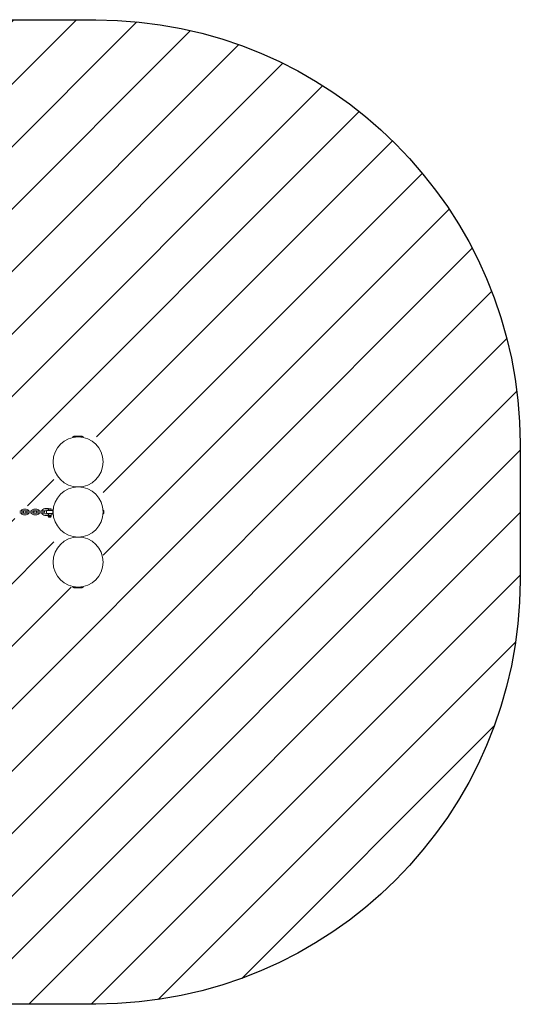
# Model space of a CAD drawing. Units: millimetres. Extents: x -4534 to 416815, y -3372 to 3554.
# Drawn here: x 1335 to 3136, y 14 to 3554 of the extents above; entities that cross this region are included whole.
import ezdxf

# ---------------------------------------------------------------- set-up
doc = ezdxf.new("R2010")
doc.units = ezdxf.units.MM
doc.layers.add('Opvangzone', color=7, linetype='Continuous', true_color=0x00a19a)
doc.layers.add('Overlapping', color=7, linetype='Continuous', lineweight=15, true_color=0x00a19a)
doc.layers.add('Toestel 2D', color=7, linetype='Continuous', lineweight=20)

# ---------------------------------------------------------------- blocks, each defined once
blk = doc.blocks.new('WP-P06')
at = {"layer": 'Overlapping'}
h = blk.add_hatch(dxfattribs=at)
h.set_pattern_fill('ANSI31', color=256, scale=1270, style=0)
h.set_pattern_definition([(45, (-4284.06, -1820.44), (-112.2532, 112.2532), [])])
edge = h.paths.add_edge_path(flags=0)
edge.add_line((-1367.8, 1760.7), (1458.2, 1760.7))
edge.add_line((1458.2, 1760.7), (1458.2, 1627.5))
edge.add_arc((1545.1, 1604.1), 90, 164.9092, 195.0908)
edge.add_line((1458.2, 1580.7), (1458.2, 1514.1))
edge.add_line((1458.2, 1514.1), (1635.1, 1514.1))
edge.add_line((1635.1, 1514.1), (1635.1, 2054.1))
edge.add_line((1635.1, 2054.1), (1458.2, 2054.1))
edge.add_line((1458.2, 2054.1), (1458.2, 1987.5))
edge.add_arc((1545.1, 1964.1), 90, 164.9092, 195.0908)
edge.add_line((1458.2, 1940.7), (1458.2, 1807.5))
edge.add_arc((1545.1, 1784.1), 90, 164.9092, 165.5895)
edge.add_line((1457.9, 1806.5), (-1367.8, 1806.5))
edge.add_line((-1367.8, 1806.5), (-1367.8, 1941.7))
edge.add_arc((-1454.9, 1964.1), 90, 345.5895, 374.4105)
edge.add_line((-1367.8, 1986.5), (-1367.8, 2054.1))
edge.add_line((-1367.8, 2054.1), (-1544.9, 2054.1))
edge.add_line((-1544.9, 2054.1), (-1544.9, 1514.1))
edge.add_line((-1544.9, 1514.1), (-1367.8, 1514.1))
edge.add_line((-1367.8, 1514.1), (-1367.8, 1581.7))
edge.add_arc((-1454.9, 1604.1), 90, 345.5895, 374.4105)
edge.add_line((-1367.8, 1626.5), (-1367.8, 1760.7))
edge = h.paths.add_edge_path()
edge.add_arc((-1518.6, 2027.7), 1526, 90, 179.9153)
edge.add_line((-3044.6, 2030), (-3044.9, 1786.3))
edge.add_arc((-1544.9, 1784.1), 1500, 179.9153, 180.0847)
edge.add_line((-3044.9, 1781.9), (-3044.6, 1538.2))
edge.add_arc((-1518.6, 1540.5), 1526, 180.0847, 270)
edge.add_line((-1518.6, 14.5), (1608.7, 14.5))
edge.add_arc((1608.7, 1540.5), 1526, 270, 359.9153)
edge.add_line((3134.7, 1538.2), (3135.1, 1781.9))
edge.add_arc((1635.1, 1784.1), 1500, 359.9153, 360.0847)
edge.add_line((3135.1, 1786.3), (3134.7, 2030))
edge.add_arc((1608.7, 2027.7), 1526, 0.0847, 90)
edge.add_line((1608.7, 3553.7), (-1518.6, 3553.7))
at = {"layer": 'Opvangzone'}
blk.add_lwpolyline([(-3044.6, 1538.2), (-3044.9, 1781.9, -0.00074), (-3044.9, 1786.3), (-3044.6, 2030, -0.41378), (-1518.6, 3553.7), (1608.7, 3553.7, -0.41378), (3134.7, 2030), (3135.1, 1786.3, -0.00074), (3135.1, 1781.9), (3134.7, 1538.2, -0.41378), (1608.7, 14.5), (-1518.6, 14.5, -0.41378)], format="xyb", close=True, dxfattribs=at)
at = {"layer": 'Toestel 2D'}
for p, q in [((1565.1, 2054.1), (1525.1, 2054.1)), ((1527.6, 2052.4), (1527.6, 2054.1)), ((1555.1, 2057.1), (1535.1, 2057.1)), ((1562.6, 2052.4), (1562.6, 2054.1)), ((1335.1, 1787.1), (1339.3, 1787.1)), ((1335.1, 1781.1), (1339.3, 1781.1)), ((1346.3, 1787.1), (1339.3, 1787.1)), ((1339.3, 1781.1), (1346.3, 1781.1)), ((1348.3, 1794.1), (1358.8, 1794.1)), ((1348.3, 1788.1), (1358.8, 1788.1)), ((1358.8, 1780.1), (1348.3, 1780.1)), ((1358.8, 1774.1), (1348.3, 1774.1)), ((1366.8, 1787.1), (1359.8, 1787.1)), ((1359.8, 1781.1), (1366.8, 1781.1)), ((1366.8, 1787.1), (1377.3, 1787.1)), ((1366.8, 1781.1), (1377.3, 1781.1)), ((1384.3, 1787.1), (1377.3, 1787.1)), ((1377.3, 1781.1), (1384.3, 1781.1)), ((1386.3, 1794.1), (1396.8, 1794.1)), ((1386.3, 1788.1), (1396.8, 1788.1)), ((1396.8, 1780.1), (1386.3, 1780.1)), ((1396.8, 1774.1), (1386.3, 1774.1)), ((1404.8, 1787.1), (1397.8, 1787.1)), ((1397.8, 1781.1), (1404.8, 1781.1)), ((1404.8, 1787.1), (1415.3, 1787.1)), ((1404.8, 1781.1), (1415.3, 1781.1)), ((1422.3, 1787.1), (1415.3, 1787.1)), ((1415.3, 1781.1), (1422.3, 1781.1)), ((1425.4, 1796.1), (1439.1, 1796.1)), ((1425.4, 1790.1), (1440.1, 1790.1)), ((1440.1, 1778.1), (1425.4, 1778.1)), ((1438.6, 1772.1), (1425.4, 1772.1)), ((1433.1, 1789.6), (1453, 1789.6)), ((1433.1, 1778.6), (1453, 1778.6)), ((1437.6, 1771.3), (1437.6, 1768.9)), ((1438.6, 1772.1), (1438, 1771.7)), ((1447.5, 1772.1), (1438.6, 1772.1)), ((1447.1, 1795.9), (1439.2, 1795.9)), ((1440.1, 1790.1), (1440.1, 1790.1)), ((1446.1, 1790.1), (1440.1, 1790.1)), ((1440.1, 1789.6), (1440.1, 1790.1)), ((1440.1, 1778.1), (1440.1, 1778.6)), ((1440.1, 1778.1), (1440.1, 1778.1)), ((1446.1, 1778.1), (1440.1, 1778.1)), ((1442.1, 1771.3), (1442.1, 1768.9)), ((1446.1, 1789.6), (1446.1, 1790.1)), ((1446.1, 1778.1), (1446.1, 1778.6)), ((1447.5, 1772.1), (1448.1, 1771.7)), ((1447.5, 1771.3), (1447.5, 1768.9)), ((1448.5, 1771.3), (1448.5, 1768.9)), ((1453.1, 1789.6), (1453, 1789.6)), ((1453, 1778.6), (1453.1, 1778.6)), ((1453.9, 1794.1), (1453.9, 1774.1)), ((1453.9, 1794.1), (1455.6, 1794.1)), ((1453.9, 1774.1), (1455.6, 1774.1)), ((1635.1, 1777.7), (1635.1, 1790.5)), ((1636.1, 1791), (1635.6, 1791)), ((1636.1, 1777.2), (1635.6, 1777.2)), ((1636.6, 1790.5), (1636.6, 1777.7)), ((1637.6, 1786.6), (1637.6, 1786.3)), ((1637.6, 1786.3), (1637.6, 1784.1)), ((1637.6, 1784.1), (1637.6, 1781.9)), ((1637.6, 1781.9), (1637.6, 1781.6)), ((1438.6, 1768.1), (1438, 1768.5)), ((1447.5, 1768.1), (1438.6, 1768.1)), ((1438.6, 1768.1), (1438.6, 1766.1)), ((1447.5, 1766.1), (1438.6, 1766.1)), ((1440.1, 1765.9), (1440.1, 1766.1)), ((1446.1, 1765.9), (1440.1, 1765.9)), ((1440.6, 1765.4), (1440.1, 1765.9)), ((1445.6, 1765.4), (1440.6, 1765.4)), ((1445.6, 1765.4), (1446.1, 1765.9)), ((1446.1, 1765.9), (1446.1, 1766.1)), ((1447.5, 1768.1), (1448.1, 1768.5)), ((1447.5, 1768.1), (1447.5, 1766.1)), ((1525.1, 1514.1), (1565.1, 1514.1)), ((1527.6, 1515.8), (1527.6, 1514.1)), ((1535.1, 1511.1), (1555.1, 1511.1)), ((1562.6, 1515.8), (1562.6, 1514.1))]:
    blk.add_line(p, q, dxfattribs=at)
for centre in [(1545.1, 1964.1), (1545.1, 1784.1), (1545.1, 1604.1)]:
    blk.add_circle(centre, 90, dxfattribs=at)
for centre, radius, start, end in [((1535.6, 2037.1), 20, 91.5694, 121.8291), ((1554.5, 2037.1), 20, 58.1709, 88.4306), ((1348.3, 1784.1), 10, 90, 162.5424), ((1348.3, 1784.1), 10, 197.4576, 270), ((1348.3, 1784.1), 4, 90, 131.4096), ((1348.3, 1784.1), 4, 228.5904, 270), ((1346.3, 1784.1), 3, 270, 90), ((1359.8, 1784.1), 3, 90, 270), ((1358.8, 1784.1), 10, 17.4576, 90), ((1358.8, 1784.1), 4, 48.5904, 90), ((1358.8, 1784.1), 10, 270, 342.5424), ((1358.8, 1784.1), 4, 270, 311.4096), ((1386.3, 1784.1), 10, 90, 162.5424), ((1386.3, 1784.1), 10, 197.4576, 270), ((1386.3, 1784.1), 4, 90, 131.4096), ((1386.3, 1784.1), 4, 228.5904, 270), ((1384.3, 1784.1), 3, 270, 90), ((1397.8, 1784.1), 3, 90, 270), ((1396.8, 1784.1), 10, 17.4576, 90), ((1396.8, 1784.1), 4, 48.5904, 90), ((1396.8, 1784.1), 10, 270, 342.5424), ((1396.8, 1784.1), 4, 270, 311.4096), ((1425.4, 1784.1), 12, 90, 165.5225), ((1425.4, 1784.1), 12, 194.4775, 270), ((1425.4, 1784.1), 6, 90, 150), ((1425.4, 1784.1), 6, 210, 270), ((1422.3, 1784.1), 3, 270, 90), ((1443.1, 1784.1), 11.4, 151.1892, 208.8108), ((1445.9, 1793.1), 3, 272.866, 67.4597), ((1445.9, 1775.1), 3, 272.866, 87.134), ((1453.9, 1790.1), 1, 210, 270), ((1453.9, 1778.1), 1, 90, 150), ((1635.1, 1786.4), 1, 90, 93.5716), ((1635.1, 1781.7), 1, 266.4284, 270), ((1635.6, 1790.5), 0.5, 90, 180), ((1635.6, 1777.7), 0.5, 180, 270), ((1636.1, 1790.5), 0.5, 0, 90), ((1636.1, 1777.7), 0.5, 270, 0), ((1632.6, 1786.6), 5, 0, 36.8699), ((1632.6, 1781.6), 5, 323.1301, 0), ((1535.6, 1531.1), 20, 238.1709, 268.4306), ((1554.5, 1531.1), 20, 271.5694, 301.8291)]:
    blk.add_arc(centre, radius, start, end, dxfattribs=at)
for points, weights in [([(1442.1, 1771.3), (1439.9, 1772.2), (1437.6, 1771.3)], [1, 1.15470053838, 1]), ([(1437.6, 1771.3), (1437.8, 1771.6), (1438, 1771.7)], [1, 1.0526253056, 1.06944695055]), ([(1447.5, 1771.3), (1444.8, 1772.2), (1442.1, 1771.3)], [1, 1.15470053838, 1]), ([(1448.5, 1771.3), (1448, 1772.2), (1447.5, 1771.3)], [1, 1.15470053838, 1]), ([(1437.6, 1768.9), (1439.9, 1768), (1442.1, 1768.9)], [1, 1.15470053838, 1]), ([(1438, 1768.5), (1437.8, 1768.6), (1437.6, 1768.9)], [1.06944695055, 1.0526253056, 1]), ([(1442.1, 1768.9), (1444.8, 1768), (1447.5, 1768.9)], [1, 1.15470053838, 1]), ([(1447.5, 1768.9), (1448, 1768), (1448.5, 1768.9)], [1, 1.15470053838, 1])]:
    blk.add_rational_spline(points, weights, degree=2, dxfattribs=at)
for points, knots in [([(1439.2, 1795.9), (1439.1, 1795.8), (1439, 1795.8), (1438.8, 1795.5), (1438.6, 1795.3), (1438.3, 1794.7), (1438.2, 1794.4), (1438.1, 1793.8), (1438, 1793.4), (1438, 1792.8), (1438.1, 1792.4), (1438.2, 1791.8), (1438.3, 1791.5), (1438.6, 1790.9), (1438.8, 1790.7), (1439.1, 1790.4), (1439.3, 1790.3), (1439.7, 1790.1), (1439.9, 1790.1), (1440.1, 1790.1)], [-0.9167646, -0.9167646, -0.9167646, -0.9167646, -0.8688829, -0.8688829, -0.7469683, -0.7469683, -0.6382858, -0.6382858, -0.5349863, -0.5349863, -0.4316867, -0.4316867, -0.3230042, -0.3230042, -0.2010897, -0.2010897, -0.0996906, -0.0996906, -0.020174, -0.020174, -0.020174, -0.020174]), ([(1440.1, 1778.1), (1439.9, 1778.1), (1439.7, 1778.1), (1439.3, 1777.9), (1439.1, 1777.8), (1438.8, 1777.5), (1438.6, 1777.3), (1438.3, 1776.7), (1438.2, 1776.4), (1438.1, 1775.8), (1438, 1775.4), (1438, 1774.8), (1438.1, 1774.4), (1438.2, 1773.8), (1438.3, 1773.5), (1438.6, 1772.9), (1438.8, 1772.7), (1439.1, 1772.4), (1439.3, 1772.3), (1439.7, 1772.1), (1439.9, 1772.1), (1440.1, 1772.1)], [-1.049799, -1.049799, -1.049799, -1.049799, -0.970282, -0.970282, -0.868883, -0.868883, -0.746968, -0.746968, -0.638286, -0.638286, -0.534986, -0.534986, -0.431687, -0.431687, -0.323004, -0.323004, -0.20109, -0.20109, -0.099691, -0.099691, -0.020174, -0.020174, -0.020174, -0.020174])]:
    blk.add_open_spline(points, degree=3, knots=knots, dxfattribs=at)
blk.add_open_spline([(1439.2, 1795.9), (1439.1, 1796), (1439.1, 1796.1), (1439.1, 1796.1)], degree=3, dxfattribs=at)

msp = doc.modelspace()

# ---------------------------------------------------------------- block references
msp.add_blockref('WP-P06', (0, 0))

doc.saveas('drawing.dxf')
